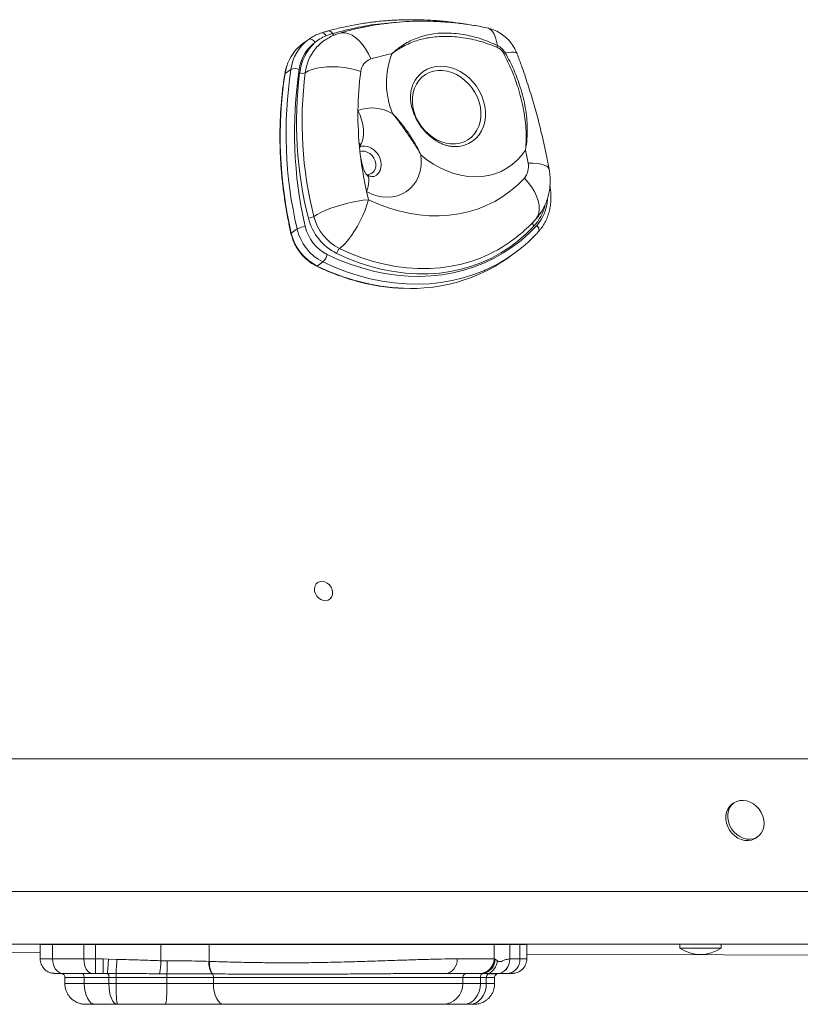
# Model space of a CAD drawing. Units: millimetres. Extents: x -3482 to 6734, y -3187 to 1050.
# Drawn here: x 3390 to 3768, y -420 to 57 of the extents above; entities that cross this region are included whole.
import ezdxf

# ---------------------------------------------------------------- set-up
doc = ezdxf.new("R2010")
doc.units = ezdxf.units.MM

msp = doc.modelspace()

# ---------------------------------------------------------------- linework, layer by layer
at = {"color": 7, "linetype": 'Continuous', "lineweight": 15}
for p, q in [((3541.07, 50.29), (3537.88, 49.17)), ((3529.7, 47.63), (3526.87, 45.63)), ((3520.9, 32.86), (3518.07, 30.86)), ((3523.91, -44.39), (3521.08, -46.39)), ((3640.01, -46.53), (3640.8, -45.69)), ((3625.42, -58.79), (3628.25, -56.79)), ((3536.45, -60.34), (3533.62, -62.34)), ((2862.25, -301.1), (3864.56, -301.1)), ((3735.44, -322.45), (3734.5, -323.12)), ((3746.05, -339.45), (3746.99, -338.78)), ((2899.65, -365.41), (3849.89, -365.41)), ((2894.33, -390.86), (3840.89, -390.86)), ((3399.53, -391.01), (3399.53, -398.01)), ((3405.53, -398.01), (3405.53, -391.01)), ((3420.68, -398.01), (3420.68, -391.01)), ((3426.29, -398.01), (3426.29, -391.01)), ((3457.99, -398.92), (3457.99, -391.01)), ((3481.26, -399.22), (3481.26, -391.01)), ((3619.3, -398.01), (3619.3, -391.01)), ((3626.88, -398.01), (3626.88, -391.01)), ((3631.74, -398.01), (3631.74, -391.01)), ((3635.15, -398.01), (3635.15, -391.01)), ((3709.21, -390.86), (3709.21, -392.86)), ((3729.21, -392.86), (3729.21, -390.86)), ((3353.62, -394.86), (3399.53, -395.01)), ((3635.15, -395.78), (3829.54, -396.41)), ((3714.21, -392.86), (3709.21, -392.86)), ((3729.21, -392.86), (3714.21, -392.86)), ((3430.05, -398.01), (3432.54, -398.07)), ((3432.54, -398.07), (3436.58, -398.26)), ((3457.99, -398.92), (3461.05, -398.98)), ((3481.26, -399.22), (3481.47, -399.23)), ((3619.47, -398.01), (3619.85, -398.16)), ((3619.85, -398.16), (3620.84, -398.85)), ((3626.88, -398.01), (3626.91, -398.01)), ((3432.06, -405.02), (3429.97, -405.01)), ((3436.22, -405.07), (3432.06, -405.02)), ((3460.9, -405.23), (3457.25, -405.21)), ((3482.89, -405.28), (3482.71, -405.28)), ((3613.94, -405.04), (3612.5, -405.01)), ((3621.2, -405.01), (3620.96, -405.01)), ((3411.48, -407.01), (3411.48, -410.01)), ((3420.8, -410.01), (3420.8, -407.01)), ((3432.78, -410.01), (3432.78, -407.01)), ((3436.31, -410.01), (3436.31, -407.01)), ((3460.84, -410.01), (3460.84, -407.01)), ((3483.39, -410.01), (3483.39, -407.01)), ((3604.2, -410.01), (3604.2, -407.01)), ((3612.65, -410.01), (3612.65, -407.01)), ((3615.55, -410.01), (3615.55, -407.01)), ((3619.56, -410.01), (3619.56, -407.01)), ((3593.24, -420.01), (3592.42, -420.01))]:
    msp.add_line(p, q, dxfattribs=at)
at = {"color": 8, "linetype": 'Continuous', "lineweight": 15}
for p, q in [((3529.49, 47.48), (3529.71, 47.61)), ((3405.53, -391.01), (3405.54, -390.86)), ((3420.68, -391.01), (3420.68, -390.86)), ((3426.29, -391.01), (3426.29, -390.86)), ((3457.99, -391.01), (3457.99, -390.86)), ((3481.26, -391.01), (3481.26, -390.86)), ((3619.3, -391.01), (3619.29, -390.86)), ((3626.87, -390.86), (3626.88, -391.01)), ((3631.74, -390.86), (3631.74, -391.01))]:
    msp.add_line(p, q, dxfattribs=at)
at = {"color": 8, "linetype": 'Continuous', "lineweight": 15, "flags": 128}
for points in [[(3615.76, 53.09), (3616.56, 52.83), (3617.59, 52.18), (3618.52, 51.21), (3619.33, 49.92), (3620, 48.34), (3620.53, 46.51), (3620.91, 44.44)], [(3537.88, 49.17), (3537.63, 49.6), (3537.34, 49.96), (3537.04, 50.26), (3536.73, 50.49), (3536.41, 50.62), (3536.11, 50.67), (3535.83, 50.63)], [(3544.43, 50.43), (3545.55, 50.66), (3547.19, 50.64), (3548.89, 50.23), (3550.62, 49.43), (3552.35, 48.27), (3554.03, 46.75), (3555.63, 44.93), (3557.12, 42.82), (3558.48, 40.48), (3559.66, 37.96)], [(3630.48, 40.5), (3630.33, 40.73), (3629.81, 41.04), (3628.97, 41.21), (3627.82, 41.25), (3626.39, 41.14), (3624.7, 40.9)], [(3518.91, 34.42), (3518.77, 33.97), (3518.07, 30.86)], [(3581.05, 27.65), (3581.83, 28.82), (3583.3, 30.51), (3584.99, 31.92), (3586.9, 33.05), (3588.97, 33.87), (3591.18, 34.37), (3593.49, 34.53), (3595.86, 34.37), (3598.24, 33.87), (3600.6, 33.05), (3602.9, 31.92), (3605.1, 30.51), (3607.16, 28.82), (3609.04, 26.91), (3610.72, 24.79), (3612.16, 22.5), (3613.34, 20.08), (3614.24, 17.58), (3614.84, 15.04), (3615.14, 12.49), (3615.13, 9.99), (3614.8, 7.58), (3614.17, 5.29), (3613.24, 3.17), (3612.04, 1.25), (3610.57, -0.43), (3608.87, -1.85), (3606.97, -2.98), (3604.9, -3.8), (3603.22, -4.2)], [(3554.3, -4.22), (3554.82, -3.44), (3555.5, -1.94), (3555.94, -0.17), (3556.13, 1.81), (3556.06, 3.94), (3555.74, 6.18), (3555.18, 8.47), (3554.38, 10.74), (3553.38, 12.94)], [(3553.92, -4.66), (3555.27, -4.27), (3556.72, -4.21), (3558.22, -4.48), (3559.68, -5.08), (3561.05, -5.97), (3562.27, -7.12), (3563.28, -8.48), (3564.04, -9.98), (3564.51, -11.56), (3564.68, -13.15), (3564.54, -14.68), (3564.09, -16.08), (3563.35, -17.29), (3562.36, -18.26), (3561.25, -18.9)], [(3557.67, -18.08), (3557.74, -18.08), (3559.01, -17.91), (3560.14, -17.4), (3561.06, -16.57), (3561.71, -15.48), (3562.05, -14.2), (3562.07, -12.8), (3561.75, -11.38), (3561.12, -10.02), (3560.23, -8.8), (3559.11, -7.81), (3557.85, -7.1), (3556.53, -6.71), (3555.21, -6.68), (3554.41, -6.85)], [(3646, -15.55), (3645.97, -15.43), (3645.57, -14.68), (3644.77, -14.02), (3643.6, -13.46), (3642.08, -13.02), (3640.24, -12.7), (3638.11, -12.52), (3635.75, -12.46)], [(3557.57, -26.31), (3558.14, -24.38), (3558.5, -22.64), (3558.66, -21.12), (3558.61, -19.86), (3558.34, -18.91), (3557.88, -18.27), (3557.64, -18.12)], [(3633.96, -19.72), (3635.82, -21.84), (3637.44, -24.05), (3638.81, -26.31), (3639.88, -28.57), (3640.64, -30.78), (3641.08, -32.91), (3641.17, -34.9), (3640.93, -36.72), (3640.36, -38.33), (3639.46, -39.7), (3639.32, -39.85)], [(3640, -42.67), (3640.37, -43.11), (3640.68, -43.57), (3640.9, -44.04), (3641.04, -44.49), (3641.08, -44.91), (3641.03, -45.28), (3640.88, -45.59), (3640.8, -45.69)], [(3544.48, -53.85), (3549.82, -56.26), (3555.23, -58.34), (3560.68, -60.08), (3566.17, -61.48), (3571.66, -62.52), (3577.13, -63.22), (3582.57, -63.56), (3587.96, -63.54), (3593.27, -63.17), (3598.49, -62.44), (3603.6, -61.37), (3608.57, -59.94), (3610.46, -59.29)], [(3614.76, -64.4), (3614.6, -64.47), (3609.56, -66.46), (3604.36, -68.1), (3599.03, -69.4), (3593.57, -70.34), (3588.01, -70.93), (3582.37, -71.17), (3576.66, -71.04), (3570.9, -70.56), (3565.12, -69.72), (3559.32, -68.53), (3553.54, -66.99), (3547.79, -65.11), (3542.08, -62.89), (3536.45, -60.34)], [(3405.53, -391.01), (3403.71, -391.01), (3402.18, -391.01), (3400.98, -391.01), (3400.13, -391.01), (3399.65, -391.01), (3399.53, -391.01)], [(3635.15, -391.01), (3635.13, -391.01), (3634.91, -391.01), (3634.46, -391.01), (3633.77, -391.01), (3632.87, -391.01), (3631.74, -391.01)], [(3399.53, -398.01), (3399.69, -398.01), (3400.21, -398.01), (3401.07, -398.01), (3402.26, -398.01), (3403.75, -398.01), (3405.53, -398.01)], [(3631.74, -398.01), (3632.87, -398.01), (3633.77, -398.01), (3634.46, -398.01), (3634.91, -398.01), (3635.13, -398.01), (3635.15, -398.01)], [(3409.51, -405.01), (3409.5, -405.01), (3409.48, -405.01)], [(3420.8, -407.01), (3418.6, -407.01), (3416.64, -407.01), (3414.96, -407.01), (3413.58, -407.01), (3412.53, -407.01), (3411.84, -407.01), (3411.51, -407.01), (3411.48, -407.01)], [(3411.48, -410.01), (3411.51, -410.01), (3411.84, -410.01), (3412.53, -410.01), (3413.58, -410.01), (3414.96, -410.01), (3416.64, -410.01), (3418.6, -410.01), (3420.8, -410.01)], [(3619.56, -407.01), (3619.46, -407.01), (3619.13, -407.01), (3618.57, -407.01), (3617.78, -407.01), (3616.77, -407.01), (3615.55, -407.01)], [(3615.55, -410.01), (3616.77, -410.01), (3617.78, -410.01), (3618.57, -410.01), (3619.13, -410.01), (3619.46, -410.01), (3619.56, -410.01)], [(3421.81, -420.01), (3421.71, -420.01), (3421.49, -420.01), (3421.54, -420.01)], [(3513.4, -420.01), (3513.51, -420.01), (3513.86, -420.01), (3513.94, -420.01), (3513.78, -420.01)], [(3529.2, -420.01), (3529.12, -420.01), (3528.94, -420.01), (3528.97, -420.01), (3528.99, -420.01)], [(3593.94, -420.01), (3593.81, -420.01), (3593.31, -420.01), (3593.24, -420.01)], [(3609.29, -420.01), (3609.48, -420.01), (3609.56, -420.01), (3609.51, -420.01), (3609.47, -420.01)]]:
    msp.add_lwpolyline(points, dxfattribs=at)
at = {"color": 7, "linetype": 'Continuous', "lineweight": 15, "flags": 128}
for points in [[(3532.65, 46.04), (3532.28, 46.5), (3531.87, 46.9), (3531.44, 47.23), (3531, 47.47), (3530.57, 47.62), (3530.16, 47.68), (3529.8, 47.63), (3529.49, 47.48)], [(3554.75, 31.88), (3552.17, 32.67), (3549.45, 33.32), (3546.64, 33.8), (3543.81, 34.1), (3541.01, 34.23), (3538.29, 34.17), (3535.72, 33.92), (3533.35, 33.5), (3531.22, 32.92), (3529.37, 32.17), (3527.85, 31.28)], [(3612.65, 14.62), (3612.07, 17.04), (3611.2, 19.41), (3610.05, 21.69), (3608.65, 23.84), (3607.01, 25.82), (3605.18, 27.59), (3603.18, 29.12), (3601.06, 30.38), (3598.85, 31.35), (3596.59, 32), (3594.33, 32.33), (3592.1, 32.33), (3589.96, 32), (3587.93, 31.35), (3586.06, 30.38), (3584.38, 29.12), (3582.92, 27.59), (3581.72, 25.82), (3580.78, 23.84), (3580.14, 21.69), (3579.8, 19.41), (3579.77, 17.04), (3580.04, 14.62), (3580.62, 12.2), (3581.49, 9.83), (3582.64, 7.55), (3584.05, 5.4), (3585.68, 3.42), (3587.51, 1.65), (3589.51, 0.12), (3591.63, -1.14), (3593.84, -2.1), (3596.1, -2.76), (3598.36, -3.09), (3600.59, -3.09), (3602.73, -2.76), (3604.76, -2.1), (3606.63, -1.14), (3608.31, 0.12), (3609.77, 1.65), (3610.97, 3.42), (3611.91, 5.4), (3612.55, 7.55), (3612.89, 9.83), (3612.92, 12.2), (3612.65, 14.62)], [(3583.86, -8.44), (3584.06, -11.16), (3583.93, -13.82), (3583.48, -16.37), (3582.72, -18.78), (3581.66, -21.01), (3580.31, -23.02), (3578.69, -24.78), (3576.84, -26.26), (3574.78, -27.44), (3572.54, -28.3), (3570.17, -28.82), (3567.69, -29), (3565.15, -28.83), (3562.59, -28.32), (3560.05, -27.48), (3557.57, -26.31)], [(3634.53, -6.15), (3632.64, -8.75), (3630.49, -11.11), (3628.11, -13.19), (3625.5, -14.98), (3622.7, -16.47), (3619.73, -17.63), (3616.61, -18.46), (3613.37, -18.95), (3610.05, -19.1), (3606.67, -18.91), (3603.26, -18.37), (3599.85, -17.5), (3596.47, -16.3), (3593.15, -14.77), (3589.93, -12.95), (3586.82, -10.83), (3583.86, -8.44)], [(3558.49, -30.23), (3563.3, -32.38), (3568.17, -34.2), (3573.09, -35.67), (3578.02, -36.8), (3582.96, -37.57), (3587.86, -37.99), (3592.72, -38.05), (3597.51, -37.76), (3602.2, -37.1), (3606.78, -36.1), (3611.23, -34.74), (3615.52, -33.04), (3619.63, -31), (3623.55, -28.64), (3627.25, -25.97), (3630.73, -22.99), (3633.96, -19.72)], [(3558.49, -30.23), (3555.97, -30.5), (3553.32, -30.9), (3550.57, -31.43), (3547.79, -32.06), (3545.04, -32.79), (3542.38, -33.61), (3539.84, -34.49), (3537.5, -35.42), (3535.39, -36.39), (3533.56, -37.36), (3532.04, -38.32)], [(3558.49, -30.23), (3557.74, -32.71), (3556.82, -35.28), (3555.74, -37.88), (3554.52, -40.46), (3553.19, -42.96), (3551.77, -45.35), (3550.31, -47.56), (3548.81, -49.55), (3547.32, -51.29), (3545.87, -52.73), (3544.48, -53.85)], [(3538.55, -56.8), (3544.04, -59.28), (3549.59, -61.44), (3555.19, -63.28), (3560.82, -64.77), (3566.46, -65.93), (3572.1, -66.75), (3577.7, -67.22), (3583.26, -67.34), (3588.76, -67.11), (3594.17, -66.54), (3599.48, -65.62), (3604.68, -64.35), (3609.73, -62.75), (3614.64, -60.82), (3619.38, -58.56), (3623.93, -55.98), (3628.28, -53.1), (3632.42, -49.91), (3636.33, -46.43), (3640, -42.67)], [(3638.68, -42.9), (3635.04, -46.62), (3631.14, -50.05), (3627.01, -53.17), (3622.65, -55.98), (3618.09, -58.47), (3613.34, -60.61), (3608.42, -62.42), (3603.35, -63.87), (3598.14, -64.97), (3592.82, -65.72), (3587.41, -66.1), (3581.91, -66.11), (3576.37, -65.76), (3570.78, -65.05), (3565.19, -63.99), (3559.6, -62.56), (3554.04, -60.79), (3548.52, -58.67), (3543.08, -56.22)], [(3532.41, -219.78), (3532.34, -218.51), (3532.6, -217.33), (3533.17, -216.34), (3534, -215.6), (3535.04, -215.17), (3536.2, -215.08), (3537.4, -215.34), (3538.55, -215.93), (3539.57, -216.81), (3540.38, -217.9), (3540.91, -219.14), (3541.14, -220.42), (3541.04, -221.66), (3540.62, -222.76), (3539.91, -223.63), (3538.97, -224.22), (3537.86, -224.49), (3536.67, -224.4), (3535.48, -223.97), (3534.39, -223.23), (3533.47, -222.23), (3532.79, -221.05), (3532.41, -219.78)], [(3734.5, -323.12), (3733.34, -324.16), (3732.44, -325.45), (3731.81, -326.96), (3731.49, -328.62), (3731.49, -330.38), (3731.81, -332.18), (3732.43, -333.94), (3733.34, -335.6), (3734.5, -337.11), (3735.86, -338.41), (3737.39, -339.45), (3739.02, -340.19), (3740.69, -340.61), (3742.35, -340.7), (3743.94, -340.44), (3745.39, -339.86), (3746.05, -339.45)], [(3735.44, -322.45), (3734.29, -323.49), (3733.38, -324.79), (3732.76, -326.29), (3732.44, -327.96), (3732.44, -329.72), (3732.75, -331.51), (3733.38, -333.27), (3734.28, -334.93), (3735.44, -336.44), (3736.8, -337.74), (3738.33, -338.78), (3739.96, -339.52), (3741.63, -339.95), (3743.29, -340.03), (3744.88, -339.78), (3746.33, -339.19), (3747.6, -338.29), (3748.63, -337.12), (3749.4, -335.71), (3749.88, -334.12), (3750.04, -332.4), (3749.88, -330.61), (3749.4, -328.83), (3748.64, -327.11), (3747.6, -325.52), (3746.33, -324.11), (3744.88, -322.93), (3743.3, -322.04), (3741.64, -321.45), (3739.96, -321.2), (3738.33, -321.28), (3736.81, -321.7), (3735.44, -322.45)], [(3420.68, -391.01), (3418.67, -391.01), (3416.69, -391.01), (3414.74, -391.01), (3412.83, -391.01), (3410.95, -391.01), (3409.11, -391.01), (3407.3, -391.01), (3405.53, -391.01)], [(3426.29, -391.01), (3425.55, -391.01), (3424.81, -391.01), (3424.07, -391.01), (3423.35, -391.01), (3422.65, -391.01), (3421.97, -391.01), (3421.31, -391.01), (3420.68, -391.01)], [(3457.99, -391.01), (3454.04, -391.01), (3450.09, -391.01), (3446.13, -391.01), (3442.17, -391.01), (3438.2, -391.01), (3434.24, -391.01), (3430.26, -391.01), (3426.29, -391.01)], [(3481.26, -391.01), (3478.54, -391.01), (3475.74, -391.01), (3472.86, -391.01), (3469.93, -391.01), (3466.96, -391.01), (3463.97, -391.01), (3460.97, -391.01), (3457.99, -391.01)], [(3619.3, -391.01), (3618.97, -391.01), (3618.28, -391.01), (3617.25, -391.01), (3615.87, -391.01), (3614.14, -391.01), (3612.08, -391.01), (3609.7, -391.01), (3606.99, -391.01), (3603.98, -391.01), (3600.67, -391.01), (3597.07, -391.01), (3593.21, -391.01), (3589.08, -391.01), (3584.72, -391.01), (3580.13, -391.01), (3575.33, -391.01), (3570.34, -391.01), (3565.19, -391.01), (3559.88, -391.01), (3554.43, -391.01), (3548.88, -391.01), (3543.23, -391.01), (3537.52, -391.01), (3531.75, -391.01), (3525.96, -391.01), (3520.17, -391.01), (3514.39, -391.01), (3508.65, -391.01), (3502.97, -391.01), (3497.37, -391.01), (3491.87, -391.01), (3486.49, -391.01), (3481.26, -391.01)], [(3626.88, -391.01), (3625.21, -391.01), (3623.74, -391.01), (3622.47, -391.01), (3621.4, -391.01), (3620.54, -391.01), (3619.91, -391.01), (3619.49, -391.01), (3619.3, -391.01)], [(3631.74, -391.01), (3631.15, -391.01), (3630.55, -391.01), (3629.95, -391.01), (3629.34, -391.01), (3628.73, -391.01), (3628.12, -391.01), (3627.5, -391.01), (3626.88, -391.01)], [(3405.53, -398.01), (3405.62, -399.38), (3405.9, -400.69), (3406.35, -401.9), (3406.96, -402.96), (3407.71, -403.83), (3408.55, -404.48), (3409.47, -404.88), (3410.43, -405.01)], [(3405.53, -398.01), (3407.3, -398.01), (3409.11, -398.01), (3410.95, -398.01), (3412.83, -398.01), (3414.74, -398.01), (3416.69, -398.01), (3418.67, -398.01), (3420.68, -398.01)], [(3424.64, -405.01), (3423.86, -404.88), (3423.12, -404.48), (3422.44, -403.83), (3421.84, -402.96), (3421.34, -401.9), (3420.98, -400.69), (3420.75, -399.38), (3420.68, -398.01)], [(3420.68, -398.01), (3421.31, -398.01), (3421.97, -398.01), (3422.65, -398.01), (3423.35, -398.01), (3424.07, -398.01), (3424.81, -398.01), (3425.55, -398.01), (3426.29, -398.01)], [(3426.29, -398.01), (3426.76, -398.01), (3427.23, -398.01), (3427.7, -398.01), (3428.17, -398.01), (3428.64, -398.01), (3429.11, -398.01), (3429.58, -398.01), (3430.05, -398.01)], [(3595.81, -405.01), (3596.92, -404.88), (3597.98, -404.48), (3598.97, -403.83), (3599.83, -402.96), (3600.53, -401.9), (3601.06, -400.69), (3601.38, -399.38), (3601.49, -398.01)], [(3601.49, -398.01), (3604.99, -398.01), (3608.14, -398.01), (3610.92, -398.01), (3613.31, -398.01), (3615.32, -398.01), (3616.93, -398.01), (3618.13, -398.01), (3618.92, -398.01), (3619.3, -398.01)], [(3619.3, -398.01), (3619.31, -398.01), (3619.32, -398.01), (3619.34, -398.01), (3619.36, -398.01), (3619.38, -398.01), (3619.41, -398.01), (3619.44, -398.01), (3619.47, -398.01)], [(3626.88, -398.01), (3626.77, -399.37), (3626.45, -400.68), (3625.93, -401.89), (3625.23, -402.95), (3624.38, -403.82), (3623.4, -404.47), (3622.34, -404.87), (3621.24, -405.01)], [(3626.91, -398.01), (3626.81, -399.38), (3626.48, -400.69), (3625.96, -401.9), (3625.25, -402.96), (3624.39, -403.83), (3623.41, -404.48), (3622.35, -404.88), (3621.24, -405.01)], [(3626.91, -398.01), (3627.53, -398.01), (3628.14, -398.01), (3628.75, -398.01), (3629.36, -398.01), (3629.96, -398.01), (3630.56, -398.01), (3631.15, -398.01), (3631.74, -398.01)], [(3410.43, -405.01), (3408.93, -405.01), (3407.77, -405.01), (3406.97, -405.01), (3406.64, -405.01), (3406.57, -405.01), (3406.58, -405.01), (3406.75, -405.01), (3407, -405.01), (3407.81, -405.01), (3408.99, -405.01), (3410.5, -405.01)], [(3409.48, -405.01), (3409.57, -405.01), (3410.02, -405.01), (3410.83, -405.01), (3412, -405.01), (3413.5, -405.01), (3415.31, -405.01), (3417.4, -405.01), (3419.74, -405.01)], [(3424.64, -405.01), (3422.75, -405.01), (3420.9, -405.01), (3419.07, -405.01), (3417.28, -405.01), (3415.51, -405.01), (3413.79, -405.01), (3412.09, -405.01), (3410.43, -405.01)], [(3419.74, -405.01), (3420.98, -405.01), (3422.23, -405.01), (3423.5, -405.01), (3424.77, -405.01), (3426.06, -405.01), (3427.35, -405.01), (3428.66, -405.01), (3429.97, -405.01)], [(3419.74, -405.01), (3419.95, -405.05), (3420.15, -405.16), (3420.33, -405.35), (3420.49, -405.6), (3420.62, -405.9), (3420.72, -406.25), (3420.78, -406.62), (3420.8, -407.01)], [(3426.32, -405.01), (3426.1, -405.01), (3425.87, -405.01), (3425.66, -405.01), (3425.44, -405.01), (3425.23, -405.01), (3425.02, -405.01), (3424.83, -405.01), (3424.64, -405.01)], [(3429.97, -405.01), (3429.52, -405.01), (3429.06, -405.01), (3428.6, -405.01), (3428.15, -405.01), (3427.69, -405.01), (3427.23, -405.01), (3426.78, -405.01), (3426.32, -405.01)], [(3595.81, -405.01), (3597.9, -405.01), (3599.78, -405.01), (3601.43, -405.01), (3602.86, -405.01), (3604.05, -405.01), (3605, -405.01), (3605.72, -405.01), (3606.19, -405.01)], [(3612.3, -405.01), (3611.95, -405.01), (3611.22, -405.01), (3610.11, -405.01), (3608.62, -405.01), (3606.76, -405.01), (3604.54, -405.01), (3601.96, -405.01), (3599.05, -405.01), (3595.81, -405.01)], [(3606.19, -405.01), (3606.46, -405.01), (3606.88, -405.01), (3607.46, -405.01), (3608.18, -405.01), (3609.05, -405.01), (3610.07, -405.01), (3611.22, -405.01), (3612.5, -405.01)], [(3612.5, -405.01), (3612.47, -405.01), (3612.43, -405.01), (3612.4, -405.01), (3612.37, -405.01), (3612.35, -405.01), (3612.33, -405.01), (3612.32, -405.01), (3612.3, -405.01)], [(3612.58, -405.01), (3614.11, -405.01), (3617.55, -405.01), (3620.64, -405.01), (3621.23, -405.01)], [(3620.96, -405.01), (3619.44, -405.01), (3617.54, -405.01), (3615.27, -405.01), (3612.65, -405.01), (3612.61, -405.01)], [(3621.24, -405.01), (3621.21, -405.01), (3621.18, -405.01), (3621.15, -405.01), (3621.11, -405.01), (3621.08, -405.01), (3621.04, -405.01), (3621, -405.01), (3620.96, -405.01)], [(3625.94, -405.01), (3625.36, -405.01), (3624.78, -405.01), (3624.2, -405.01), (3623.62, -405.01), (3623.03, -405.01), (3622.44, -405.01), (3621.84, -405.01), (3621.24, -405.01)], [(3621.39, -405.01), (3623.35, -405.01), (3625.68, -405.01), (3627.62, -405.01)], [(3628.13, -405.01), (3628.13, -405.01), (3627.99, -405.01), (3627.7, -405.01), (3627.25, -405.01), (3626.66, -405.01), (3625.94, -405.01)], [(3432.78, -407.01), (3431.24, -407.01), (3429.7, -407.01), (3428.19, -407.01), (3426.68, -407.01), (3425.19, -407.01), (3423.71, -407.01), (3422.25, -407.01), (3420.8, -407.01)], [(3426.14, -420.01), (3425.1, -419.82), (3424.1, -419.25), (3423.18, -418.33), (3422.37, -417.08), (3421.7, -415.57), (3421.21, -413.84), (3420.91, -411.96), (3420.8, -410.01)], [(3420.8, -410.01), (3422.25, -410.01), (3423.71, -410.01), (3425.19, -410.01), (3426.68, -410.01), (3428.19, -410.01), (3429.7, -410.01), (3431.24, -410.01), (3432.78, -410.01)], [(3436.31, -407.01), (3435.85, -407.01), (3435.4, -407.01), (3434.95, -407.01), (3434.51, -407.01), (3434.07, -407.01), (3433.63, -407.01), (3433.2, -407.01), (3432.78, -407.01)], [(3436.87, -420.01), (3436.07, -419.82), (3435.31, -419.25), (3434.6, -418.33), (3433.98, -417.08), (3433.47, -415.57), (3433.09, -413.84), (3432.86, -411.96), (3432.78, -410.01)], [(3432.78, -410.01), (3433.2, -410.01), (3433.63, -410.01), (3434.07, -410.01), (3434.51, -410.01), (3434.95, -410.01), (3435.4, -410.01), (3435.85, -410.01), (3436.31, -410.01)], [(3460.84, -407.01), (3457.77, -407.01), (3454.71, -407.01), (3451.64, -407.01), (3448.57, -407.01), (3445.51, -407.01), (3442.44, -407.01), (3439.37, -407.01), (3436.31, -407.01)], [(3436.31, -410.01), (3439.37, -410.01), (3442.44, -410.01), (3445.51, -410.01), (3448.57, -410.01), (3451.64, -410.01), (3454.71, -410.01), (3457.77, -410.01), (3460.84, -410.01)], [(3483.39, -407.01), (3480.8, -407.01), (3478.11, -407.01), (3475.34, -407.01), (3472.51, -407.01), (3469.63, -407.01), (3466.71, -407.01), (3463.77, -407.01), (3460.84, -407.01)], [(3460.84, -410.01), (3463.77, -410.01), (3466.71, -410.01), (3469.63, -410.01), (3472.51, -410.01), (3475.34, -410.01), (3478.11, -410.01), (3480.8, -410.01), (3483.39, -410.01)], [(3604.2, -407.01), (3603.59, -407.01), (3602.62, -407.01), (3601.29, -407.01), (3599.62, -407.01), (3597.6, -407.01), (3595.24, -407.01), (3592.57, -407.01), (3589.58, -407.01), (3586.3, -407.01), (3582.73, -407.01), (3578.9, -407.01), (3574.82, -407.01), (3570.5, -407.01), (3565.98, -407.01), (3561.27, -407.01), (3556.38, -407.01), (3551.35, -407.01), (3546.2, -407.01), (3540.94, -407.01), (3535.61, -407.01), (3530.23, -407.01), (3524.81, -407.01), (3519.39, -407.01), (3514, -407.01), (3508.64, -407.01), (3503.36, -407.01), (3498.17, -407.01), (3493.1, -407.01), (3488.16, -407.01), (3483.39, -407.01)], [(3488.42, -420.01), (3487.44, -419.82), (3486.49, -419.25), (3485.62, -418.33), (3484.86, -417.08), (3484.24, -415.57), (3483.77, -413.84), (3483.48, -411.96), (3483.39, -410.01)], [(3483.39, -410.01), (3488.16, -410.01), (3493.1, -410.01), (3498.17, -410.01), (3503.36, -410.01), (3508.64, -410.01), (3514, -410.01), (3519.39, -410.01), (3524.81, -410.01), (3530.23, -410.01), (3535.61, -410.01), (3540.94, -410.01), (3546.2, -410.01), (3551.35, -410.01), (3556.38, -410.01), (3561.27, -410.01), (3565.98, -410.01), (3570.5, -410.01), (3574.82, -410.01), (3578.9, -410.01), (3582.73, -410.01), (3586.3, -410.01), (3589.58, -410.01), (3592.57, -410.01), (3595.24, -410.01), (3597.6, -410.01), (3599.62, -410.01), (3601.29, -410.01), (3602.62, -410.01), (3603.59, -410.01), (3604.2, -410.01)], [(3612.65, -407.01), (3610.91, -407.01), (3609.36, -407.01), (3608, -407.01), (3606.83, -407.01), (3605.86, -407.01), (3605.09, -407.01), (3604.54, -407.01), (3604.2, -407.01)], [(3604.2, -410.01), (3604.54, -410.01), (3605.09, -410.01), (3605.86, -410.01), (3606.83, -410.01), (3608, -410.01), (3609.36, -410.01), (3610.91, -410.01), (3612.65, -410.01)], [(3612.65, -410.01), (3612.5, -411.96), (3612.05, -413.84), (3611.32, -415.57), (3610.34, -417.08), (3609.15, -418.33), (3607.8, -419.25), (3606.32, -419.82), (3604.79, -420.01)], [(3615.55, -410.01), (3615.4, -411.96), (3614.94, -413.84), (3614.2, -415.57), (3613.21, -417.08), (3612, -418.33), (3610.61, -419.25), (3609.11, -419.82), (3607.55, -420.01)], [(3615.55, -407.01), (3615.19, -407.01), (3614.83, -407.01), (3614.47, -407.01), (3614.11, -407.01), (3613.74, -407.01), (3613.38, -407.01), (3613.01, -407.01), (3612.65, -407.01)], [(3612.65, -410.01), (3613.01, -410.01), (3613.38, -410.01), (3613.74, -410.01), (3614.11, -410.01), (3614.47, -410.01), (3614.83, -410.01), (3615.19, -410.01), (3615.55, -410.01)], [(3421.54, -420.01), (3421.65, -420.01), (3422.21, -420.01), (3423.12, -420.01), (3424.37, -420.01), (3425.9, -420.01), (3427.64, -420.01)], [(3426.14, -420.01), (3424.58, -420.01), (3423.29, -420.01), (3422.32, -420.01), (3421.81, -420.01)], [(3436.87, -420.01), (3435.49, -420.01), (3434.12, -420.01), (3432.76, -420.01), (3431.41, -420.01), (3430.07, -420.01), (3428.75, -420.01), (3427.44, -420.01), (3426.14, -420.01)], [(3427.64, -420.01), (3441.06, -420.01), (3454.32, -420.01), (3467.4, -420.01), (3480.3, -420.01), (3493.01, -420.01), (3505.52, -420.01), (3517.81, -420.01), (3529.89, -420.01), (3541.74, -420.01), (3553.35, -420.01), (3564.72, -420.01), (3575.83, -420.01), (3586.68, -420.01)], [(3460.23, -420.01), (3457.31, -420.01), (3454.39, -420.01), (3451.47, -420.01), (3448.55, -420.01), (3445.63, -420.01), (3442.71, -420.01), (3439.79, -420.01), (3436.87, -420.01)], [(3455.18, -420.01), (3454.84, -420.01), (3454.81, -420.01), (3455.17, -420.01), (3455.9, -420.01), (3456.99, -420.01), (3458.4, -420.01), (3460.11, -420.01), (3462.06, -420.01), (3464.21, -420.01), (3466.5, -420.01), (3468.87, -420.01)], [(3488.42, -420.01), (3485.18, -420.01), (3481.82, -420.01), (3478.36, -420.01), (3474.82, -420.01), (3471.22, -420.01), (3467.57, -420.01), (3463.9, -420.01), (3460.23, -420.01)], [(3468.87, -420.01), (3473.58, -420.01), (3478.27, -420.01), (3482.93, -420.01), (3487.52, -420.01), (3492, -420.01), (3496.36, -420.01), (3500.55, -420.01), (3504.55, -420.01), (3508.34, -420.01)], [(3594.23, -420.01), (3593.65, -420.01), (3592.7, -420.01), (3591.4, -420.01), (3589.74, -420.01), (3587.75, -420.01), (3585.42, -420.01), (3582.77, -420.01), (3579.82, -420.01), (3576.57, -420.01), (3573.05, -420.01), (3569.28, -420.01), (3565.27, -420.01), (3561.05, -420.01), (3556.63, -420.01), (3552.04, -420.01), (3547.31, -420.01), (3542.45, -420.01), (3537.5, -420.01), (3532.48, -420.01), (3527.41, -420.01), (3522.33, -420.01), (3517.25, -420.01), (3512.21, -420.01), (3507.23, -420.01), (3502.33, -420.01), (3497.55, -420.01), (3492.9, -420.01), (3488.42, -420.01)], [(3512.87, -420.01), (3512.1, -420.01), (3510.95, -420.01), (3509.46, -420.01), (3507.67, -420.01), (3505.63, -420.01), (3503.38, -420.01), (3501, -420.01), (3498.54, -420.01), (3496.08, -420.01), (3493.67, -420.01), (3491.39, -420.01)], [(3508.34, -420.01), (3509.78, -420.01), (3511.04, -420.01), (3512.09, -420.01), (3512.92, -420.01), (3513.4, -420.01)], [(3513.78, -420.01), (3513.68, -420.01), (3513.59, -420.01), (3513.48, -420.01), (3513.37, -420.01), (3513.25, -420.01), (3513.13, -420.01), (3513, -420.01), (3512.87, -420.01)], [(3528.99, -420.01), (3529.21, -420.01), (3529.66, -420.01), (3530.31, -420.01)], [(3530.88, -420.01), (3530.09, -420.01), (3529.5, -420.01), (3529.2, -420.01)], [(3530.31, -420.01), (3531.01, -420.01), (3531.76, -420.01), (3532.56, -420.01), (3533.41, -420.01), (3534.31, -420.01), (3535.25, -420.01), (3536.25, -420.01), (3537.29, -420.01)], [(3558.55, -420.01), (3554.4, -420.01), (3550.44, -420.01), (3546.68, -420.01), (3543.1, -420.01), (3539.73, -420.01), (3536.57, -420.01), (3533.61, -420.01), (3530.88, -420.01)], [(3537.29, -420.01), (3538.96, -420.01), (3540.89, -420.01), (3543.04, -420.01), (3545.38, -420.01), (3547.86, -420.01), (3550.44, -420.01), (3553.07, -420.01), (3555.72, -420.01), (3558.33, -420.01), (3560.86, -420.01), (3563.26, -420.01)], [(3592.42, -420.01), (3591.64, -420.01), (3590.53, -420.01), (3589.1, -420.01), (3587.38, -420.01), (3585.4, -420.01), (3583.2, -420.01), (3580.81, -420.01), (3578.28, -420.01), (3575.65, -420.01), (3572.98, -420.01), (3570.3, -420.01), (3567.67, -420.01), (3565.14, -420.01), (3562.74, -420.01), (3560.53, -420.01), (3558.55, -420.01)], [(3563.26, -420.01), (3567.36, -420.01), (3571.25, -420.01), (3574.9, -420.01), (3578.28, -420.01), (3581.38, -420.01), (3584.18, -420.01), (3586.65, -420.01), (3588.78, -420.01), (3590.56, -420.01), (3591.97, -420.01), (3593.01, -420.01), (3593.66, -420.01), (3593.93, -420.01), (3593.94, -420.01)], [(3586.68, -420.01), (3590.72, -420.01), (3594.45, -420.01), (3597.84, -420.01), (3600.9, -420.01), (3603.58, -420.01), (3605.88, -420.01), (3607.79, -420.01), (3609.29, -420.01)], [(3604.79, -420.01), (3602.62, -420.01), (3600.68, -420.01), (3598.98, -420.01), (3597.51, -420.01), (3596.3, -420.01), (3595.35, -420.01), (3594.66, -420.01), (3594.23, -420.01)], [(3607.55, -420.01), (3607.21, -420.01), (3606.87, -420.01), (3606.53, -420.01), (3606.18, -420.01), (3605.83, -420.01), (3605.49, -420.01), (3605.14, -420.01), (3604.79, -420.01)], [(3609.47, -420.01), (3609.35, -420.01), (3609.06, -420.01), (3608.67, -420.01), (3608.16, -420.01), (3607.55, -420.01)]]:
    msp.add_lwpolyline(points, dxfattribs=at)
at = {"color": 7, "linetype": 'Continuous', "lineweight": 15}
for centre, radius, start, end in [((3611.74, 33.5), 20, 20.4966, 78.4059), ((3539.4, 28.29), 21.39, 125.8584, 163.3413), ((3542.75, 29.86), 22.06, 126.9789, 172.1767), ((3544.59, 30.18), 19.85, 126.9788, 172.1769), ((3549.09, 28.44), 24.08, 133.0233, 173.3519), ((3548.44, 30.15), 20.24, 125.187, 141.4211), ((3615.91, 45.5), 5.1, 339.1833, 348.0242), ((3592.65, -70.84), 113.69, 101.6077, 106.8681), ((3607.12, 26.39), 39.92, 159.2728, 201.7555), ((3678.19, -56.77), 111.36, 118.7078, 119.0788), ((3561.84, 31.18), 7.12, 107.7883, 174.3565), ((3721.04, 0.09), 205.29, 171.3784, 193.0852), ((3723.3, 2.06), 204.72, 171.3482, 193.1154), ((3522.95, 28.31), 4.99, 66.5827, 114.2003), ((3724.94, 2.56), 202.3, 171.3784, 193.0852), ((3712.19, 7.18), 188.57, 172.6751, 194.2173), ((3526.44, 34.39), 3.41, 248.0231, 294.508), ((3713.4, 7.53), 187.06, 172.7043, 194.188), ((3707.5, 11.27), 154.13, 172.3181, 179.3823), ((3594.75, 19.45), 15.97, 149.1058, 165.7824), ((3724.79, 11.41), 171.42, 179.4892, 192.7104), ((3560.32, -4.93), 19.17, 59.5559, 111.2386), ((3600.37, 11.57), 16.03, 264.6982, 280.266), ((3343.7, -65.69), 296.85, 10.3281, 11.5699), ((3627.51, -14.28), 8.44, 319.8599, 12.4583), ((3736.39, 13.57), 183.21, 192.5728, 193.8333), ((3528.94, -32.9), 6.24, 274.2094, 299.7988), ((3554.81, -32.8), 26.19, 193.9831, 243.3806), ((3555.15, -32.57), 23.81, 193.9831, 243.3806), ((3544.28, -41.07), 23.8, 192.9332, 243.3865), ((3528.32, -52.17), 8.94, 92.7103, 119.5149), ((3547.11, -39.07), 23.8, 192.9332, 243.3865), ((3547.61, -38.71), 20.23, 192.933, 243.3867), ((3584.24, 5.45), 76.23, 293.6018, 316.8681), ((3587.3, 5.7), 69, 289.6095, 305.2473), ((3531.6, -55.07), 7.16, 312.6127, 346.0332), ((3547.71, -57.37), 4.78, 132.613, 166.033), ((3579.3, 7.8), 81.01, 267.2566, 304.7051), ((3719.21, -377.69), 18.17, 236.6015, 303.3985), ((3852.04, -399.76), 425.76, 179.7652, 180.7073), ((3272.91, -399.76), 157.15, 358.0861, 0.6387), ((3328.67, -394.34), 103.94, 354.1022, 357.9446), ((3362.48, -397.8), 74.1, 354.37, 359.6408), ((3426.95, -398.46), 31.04, 347.4446, 359.1601), ((3380.8, -400.25), 80.26, 356.4437, 0.9043), ((3491.36, -400), 10.14, 175.5809, 211.3899), ((3491.59, -400.05), 10.15, 175.3422, 211.0111), ((3612.3, -398.01), 7, 270.0108, 0.0108), ((3612.49, -398.03), 6.98, 270.1334, 0.1327), ((3612.77, -398.06), 7.08, 279.4446, 359.2392), ((3613.54, -398.51), 7.31, 293.6808, 357.2736), ((3625.28, -398.56), 6.49, 275.8061, 4.8153), ((3430.66, -406.66), 2.15, 350.6036, 49.3727), ((3422.16, -406.67), 14.16, 358.6042, 6.4879), ((3479.03, -406.8), 18.2, 175.0526, 180.6763), ((3480.64, -406.87), 2.76, 357.085, 35.2365), ((3606.2, -407.01), 2, 90.0903, 180.0901), ((3614.57, -406.86), 1.93, 109.1767, 184.3421), ((3617.62, -406.93), 2.08, 123.6875, 182.3109), ((3481.03, -412.5), 44.79, 176.811, 189.651), ((3419.19, -412.5), 41.72, 349.6304, 3.4236), ((3594.22, -410.03), 9.98, 270.0904, 0.09)]:
    msp.add_arc(centre, radius, start, end, dxfattribs=at)
at = {"color": 8, "linetype": 'Continuous', "lineweight": 15}
for centre, radius, start, end in [((3539.15, 49.55), 2.05, 21.0452, 90.5246), ((3542.71, 51.12), 1.84, 206.8153, 243.2758), ((3550.95, 28.44), 23.27, 141.9917, 172.9905), ((3518.2, 30.65), 0.248, 120.7257, 169.0936), ((3620.98, -27.03), 23.78, 318.1375, 345.216), ((3624.09, -28.73), 21.15, 318.753, 356.5687), ((3640.06, -41.33), 2.08, 177.6796, 228.7698), ((3521.16, -46.57), 0.198, 113.2547, 176.5067), ((3533.47, -62.2), 0.208, 253.4156, 314.9618), ((3579.99, 31.14), 104.35, 243.6193, 267.4938)]:
    msp.add_arc(centre, radius, start, end, dxfattribs=at)
at = {"color": 7, "linetype": 'Continuous', "lineweight": 15}
for points, knots in [([(3604.75, 54.94), (3603.49, 55.15), (3599.91, 55.73), (3594.01, 56.36), (3587.05, 56.85), (3580.1, 57.04), (3573.2, 56.92), (3566.35, 56.51), (3559.6, 55.78), (3552.91, 54.77), (3546.32, 53.43), (3541.73, 52.36), (3539.37, 51.66), (3539.14, 51.59)], [0, 0, 0, 0, 0.055895, 0.15904, 0.262455, 0.366381, 0.470821, 0.57411, 0.677645, 0.781329, 0.88507, 0.988746, 1, 1, 1, 1]), ([(3615.76, 53.09), (3614.51, 53.34), (3611, 54.03), (3605.21, 54.94), (3598.43, 55.72), (3591.66, 56.18), (3584.94, 56.35), (3578.26, 56.2), (3571.64, 55.76), (3565.1, 55.01), (3558.64, 53.96), (3552.28, 52.6), (3547.56, 51.37), (3544.97, 50.59), (3544.43, 50.43)], [0, 0, 0, 0, 0.051549, 0.144586, 0.237547, 0.33038, 0.423073, 0.515618, 0.608006, 0.700235, 0.7923, 0.884202, 0.975946, 1, 1, 1, 1]), ([(3535.84, 50.62), (3535.05, 50.35), (3533.43, 49.8), (3531.4, 48.78), (3530.22, 47.96), (3529.75, 47.63)], [0, 0, 0, 0, 0.361891, 0.74636, 1, 1, 1, 1]), ([(3537.88, 49.17), (3536.88, 48.71), (3535.01, 47.86), (3533.4, 46.62), (3532.65, 46.04)], [0, 0, 0, 0, 0.538035, 1, 1, 1, 1]), ([(3539.13, 51.59), (3538.64, 51.46), (3537.54, 51.16), (3536.45, 50.81), (3535.84, 50.61)], [0, 0, 0, 0, 0.446073, 1, 1, 1, 1]), ([(3544.43, 50.43), (3543.48, 50.11), (3541.61, 49.47), (3539.05, 48.2), (3537.51, 47.17), (3536.79, 46.69)], [0, 0, 0, 0, 0.351076, 0.695768, 1, 1, 1, 1]), ([(3569.78, 40.52), (3569.78, 40.53), (3571.21, 41.81), (3574.58, 44.48), (3579.24, 47.1), (3583.68, 48.78), (3587.28, 49.75), (3591.14, 50.36), (3595.32, 50.61), (3599.72, 50.46), (3604.13, 49.91), (3608.44, 49.03), (3612.61, 47.85), (3616.79, 46.36), (3619.53, 45.08), (3620.91, 44.44)], [0, 0, 0, 0, 0.000533, 0.11007, 0.251887, 0.324559, 0.397225, 0.474282, 0.55133, 0.631488, 0.711649, 0.782722, 0.853803, 0.926899, 1, 1, 1, 1]), ([(3620.68, 43.69), (3618.01, 44.71), (3613.98, 46.26), (3608.48, 47.58), (3604.27, 48.34), (3600.05, 48.81), (3595.83, 48.98), (3591.7, 48.83), (3586.63, 48.22), (3580.81, 46.72), (3574.91, 44.02), (3571.32, 41.67), (3569.78, 40.53), (3569.78, 40.52)], [0, 0, 0, 0, 0.142417, 0.215148, 0.287874, 0.364629, 0.441381, 0.520494, 0.599616, 0.742371, 0.887962, 0.999452, 1, 1, 1, 1]), ([(3624.06, 40.55), (3623.63, 41.23), (3622.76, 42.58), (3621.38, 43.32), (3620.68, 43.69)], [0, 0, 0, 0, 0.4983205, 1, 1, 1, 1]), ([(3620.91, 44.44), (3621.67, 44.01), (3623.2, 43.15), (3624.2, 41.65), (3624.7, 40.9)], [0, 0, 0, 0, 0.501158, 1, 1, 1, 1]), ([(3634.53, -6.15), (3634.53, -6.14), (3634.72, -4.37), (3634.95, -0.82), (3634.82, 4.32), (3634.31, 9.3), (3633.5, 14.16), (3632.37, 19.1), (3630.61, 25.19), (3628.04, 32.46), (3625.4, 37.84), (3624.06, 40.55)], [0, 0, 0, 0, 0.000693, 0.115745, 0.231553, 0.334202, 0.436843, 0.541898, 0.646945, 0.821888, 1, 1, 1, 1]), ([(3624.7, 40.9), (3625.43, 39.59), (3626.91, 36.95), (3628.84, 32.82), (3630.57, 28.59), (3632.13, 24.07), (3633.46, 19.33), (3634.51, 14.35), (3635.19, 9.36), (3635.48, 4.26), (3635.31, -0.9), (3634.85, -4.39), (3634.53, -6.14), (3634.53, -6.15)], [0, 0, 0, 0, 0.0875418, 0.175076, 0.2647281, 0.3543754, 0.4567079, 0.5590487, 0.6649014, 0.7707682, 0.8845904, 0.9993158, 1, 1, 1, 1]), ([(3646, -15.55), (3645.69, -13.9), (3644.81, -9.21), (3643.15, -1.48), (3640.92, 7.63), (3638.42, 16.72), (3635.65, 25.76), (3632.98, 33.69), (3631.18, 38.58), (3630.48, 40.5)], [0, 0, 0, 0, 0.0870852, 0.2488026, 0.4105318, 0.5722832, 0.734053, 0.8958385, 1, 1, 1, 1]), ([(3518.83, 34.26), (3518.69, 33.86), (3518.31, 32.72), (3518.1, 31.49), (3517.96, 30.69)], [0, 0, 0, 0, 0.34554, 1, 1, 1, 1]), ([(3517.96, 30.69), (3517.76, 29.43), (3517.2, 25.78), (3516.49, 19.66), (3515.91, 12.32), (3515.61, 4.91), (3515.58, -2.57), (3515.84, -10.1), (3516.37, -17.67), (3517.18, -25.26), (3518.28, -32.88), (3519.53, -39.98), (3520.53, -44.54), (3520.96, -46.56)], [0, 0, 0, 0, 0.051067, 0.1479075, 0.2447547, 0.3416068, 0.4384628, 0.5353222, 0.6321845, 0.7290498, 0.8259173, 0.9227863, 1, 1, 1, 1]), ([(3579.14, 16.12), (3579.09, 16.41), (3578.93, 17.37), (3578.8, 18.93), (3578.83, 20.69), (3578.99, 22.18), (3579.19, 22.98), (3579.28, 23.34)], [0, 0, 0, 0, 0.1038, 0.336138, 0.57026, 0.80809, 1, 1, 1, 1]), ([(3598.86, -4.37), (3598.61, -4.35), (3597.89, -4.3), (3596.52, -4), (3594.82, -3.46), (3593.05, -2.68), (3591.25, -1.69), (3589.47, -0.47), (3587.74, 0.95), (3586.09, 2.56), (3584.55, 4.34), (3583.15, 6.25), (3581.93, 8.27), (3580.9, 10.35), (3580.07, 12.45), (3579.48, 14.39), (3579.24, 15.59), (3579.14, 16.12)], [0, 0, 0, 0, 0.040183, 0.115033, 0.187116, 0.25759, 0.32716, 0.396251, 0.465116, 0.533888, 0.602625, 0.671335, 0.740015, 0.808651, 0.877253, 0.945857, 1, 1, 1, 1]), ([(3583.86, -8.44), (3583.86, -8.43), (3582.88, -6.65), (3580.76, -3.19), (3577.37, 1.82), (3574.46, 5.95), (3572.03, 9.19), (3570.72, 10.79), (3570.04, 11.59), (3570.04, 11.6)], [0, 0, 0, 0, 0.001403, 0.250192, 0.499979, 0.745588, 0.871072, 0.998597, 1, 1, 1, 1]), ([(3570.04, 11.6), (3570.04, 11.59), (3570.78, 10.85), (3572.19, 9.34), (3574.82, 6.25), (3577.85, 2.18), (3580.58, -2.1), (3582.29, -5.2), (3583.18, -6.97), (3583.61, -7.89), (3583.83, -8.37), (3583.86, -8.43), (3583.86, -8.44)], [0, 0, 0, 0, 0.001403, 0.128344, 0.2537248, 0.4999952, 0.7476619, 0.872952, 0.9357521, 0.991572, 0.9985967, 1, 1, 1, 1]), ([(3554.28, -5.02), (3554.27, -4.92), (3554.23, -4.44), (3554.22, -3.78), (3554.22, -3.15), (3554.25, -2.87), (3554.25, -2.89), (3554.25, -2.89)], [0, 0, 0, 0, 0.075082, 0.348658, 0.613073, 0.865569, 1, 1, 1, 1]), ([(3557.67, -18.13), (3557.66, -18.13), (3557.64, -18.12), (3557.44, -17.93), (3557.06, -17.42), (3556.63, -16.65), (3556.16, -15.58), (3555.71, -14.22), (3555.31, -12.63), (3555.05, -11.35), (3554.94, -10.65), (3554.92, -10.51)], [0, 0, 0, 0, 0.073895, 0.161789, 0.264479, 0.378054, 0.497371, 0.640747, 0.801919, 0.95926, 1, 1, 1, 1]), ([(3561.25, -18.9), (3561.21, -18.91), (3561.15, -18.94), (3560.81, -19.01), (3560.26, -19), (3559.51, -18.88), (3558.63, -18.61), (3557.96, -18.28), (3557.66, -18.13)], [0, 0, 0, 0, 0.181087, 0.375365, 0.547341, 0.705233, 0.867445, 1, 1, 1, 1]), ([(3639.32, -39.85), (3639.97, -39.09), (3641.24, -37.6), (3642.81, -35.14), (3644.12, -32.57), (3645.15, -29.87), (3645.9, -27.06), (3646.36, -24.17), (3646.53, -21.23), (3646.43, -18.34), (3646.14, -16.45), (3646, -15.55)], [0, 0, 0, 0, 0.115045, 0.225456, 0.335921, 0.446618, 0.557746, 0.669483, 0.781981, 0.895347, 1, 1, 1, 1]), ([(3640.8, -45.69), (3641.12, -45.32), (3642.01, -44.3), (3643.29, -42.46), (3644.55, -40.12), (3645.55, -37.62), (3646.28, -34.97), (3646.74, -32.21), (3646.91, -29.37), (3646.82, -26.55), (3646.54, -24.69), (3646.41, -23.81)], [0, 0, 0, 0, 0.0661721, 0.1830833, 0.3002064, 0.4177116, 0.5356445, 0.6540023, 0.7727432, 0.8918014, 1, 1, 1, 1]), ([(3646.41, -23.81), (3646.4, -23.75), (3646.38, -23.66), (3646.37, -23.56), (3646.36, -23.54)], [0, 0, 0, 0, 0.698576, 1, 1, 1, 1]), ([(3627.11, -50.63), (3628.22, -49.83), (3630.64, -48.08), (3634.14, -45.08), (3637.09, -42.26), (3638.76, -40.46), (3639.32, -39.85)], [0, 0, 0, 0, 0.251331, 0.549814, 0.848318, 1, 1, 1, 1]), ([(3520.96, -46.56), (3521.07, -46.98), (3521.36, -48.2), (3522.06, -50.18), (3523.13, -52.44), (3524.44, -54.6), (3525.97, -56.61), (3527.69, -58.44), (3529.58, -60.07), (3531.5, -61.4), (3532.81, -62.08), (3533.41, -62.4)], [0, 0, 0, 0, 0.063665, 0.182911, 0.302232, 0.421592, 0.540981, 0.660398, 0.779842, 0.899303, 1, 1, 1, 1]), ([(3533.41, -62.4), (3534.31, -62.82), (3536.92, -64.06), (3541.29, -65.91), (3546.52, -67.83), (3551.8, -69.47), (3557.09, -70.82), (3562.39, -71.88), (3567.68, -72.63), (3571.97, -73.05), (3574.48, -73.11), (3575.25, -73.13)], [0, 0, 0, 0, 0.066245, 0.191784, 0.317331, 0.44287, 0.568399, 0.693915, 0.819417, 0.944902, 1, 1, 1, 1]), ([(3399.55, -398.01), (3399.56, -398.41), (3399.58, -399.27), (3399.95, -400.51), (3400.52, -401.67), (3401.23, -402.64), (3402.03, -403.42), (3402.87, -404.01), (3403.7, -404.43), (3404.47, -404.72), (3405.15, -404.89), (3405.7, -404.97), (3406.11, -405), (3406.34, -405.01), (3406.46, -405.01), (3406.49, -405.01), (3406.5, -405.01), (3406.51, -405.01), (3406.52, -405.01), (3406.53, -405.01), (3406.55, -405.01), (3406.66, -405.01), (3406.76, -405.01)], [0, 0, 0, 0, 0.0888946, 0.1931738, 0.2896526, 0.379436, 0.4628593, 0.5398043, 0.6097817, 0.6719393, 0.7250548, 0.7676052, 0.7981071, 0.8160099, 0.821118, 0.8229017, 0.8242124, 0.8258441, 0.8287508, 0.836134, 0.8699101, 1, 1, 1, 1]), ([(3436.58, -398.26), (3439.66, -398.34), (3445.83, -398.49), (3452.97, -398.73), (3457.01, -398.88), (3457.99, -398.92)], [0, 0, 0, 0, 0.430961, 0.862556, 1, 1, 1, 1]), ([(3461.05, -398.98), (3462.54, -398.97), (3465.55, -398.96), (3470.48, -398.98), (3475.83, -399.05), (3479.43, -399.16), (3481.26, -399.22)], [0, 0, 0, 0, 0.2140458, 0.4308438, 0.7122405, 1, 1, 1, 1]), ([(3481.47, -399.23), (3484.35, -399.32), (3490.1, -399.5), (3499.54, -399.73), (3509.6, -399.88), (3520.2, -399.92), (3530.87, -399.85), (3541.46, -399.65), (3551.83, -399.38), (3561.86, -399.07), (3571.41, -398.74), (3580.38, -398.44), (3588.41, -398.2), (3595.54, -398.04), (3599.51, -398.02), (3601.49, -398.01)], [0, 0, 0, 0, 0.071005, 0.142009, 0.221061, 0.300368, 0.37942, 0.458542, 0.537918, 0.617042, 0.696101, 0.775411, 0.854468, 0.927234, 1, 1, 1, 1]), ([(3620.84, -398.85), (3621.04, -398.98), (3621.46, -399.25), (3622.32, -399.38), (3623.47, -399.05), (3624.96, -398.28), (3626.24, -398.1), (3626.88, -398.01)], [0, 0, 0, 0, 0.155008, 0.311958, 0.516584, 0.757252, 1, 1, 1, 1]), ([(3627.62, -405.01), (3627.71, -405.01), (3627.97, -405.01), (3628.15, -405.01), (3628.13, -405.01), (3628.17, -405.01), (3628.19, -405.01), (3628.22, -405.01), (3628.32, -405.01), (3628.68, -405), (3629.45, -404.92), (3630.49, -404.64), (3631.65, -404.12), (3632.67, -403.4), (3633.6, -402.46), (3634.33, -401.38), (3634.86, -400.12), (3635.14, -398.97), (3635.11, -398.25), (3635.1, -398.01)], [0, 0, 0, 0, 0.072723, 0.21139, 0.246308, 0.249462, 0.250902, 0.252608, 0.257175, 0.27202, 0.327052, 0.415253, 0.490712, 0.58802, 0.669565, 0.760112, 0.854175, 0.950008, 1, 1, 1, 1]), ([(3409.5, -405.01), (3409.49, -405.01), (3409.48, -405.01), (3409.5, -405.01), (3409.5, -405.01), (3409.52, -405.01), (3409.55, -405.01), (3409.63, -405.02), (3409.84, -405.04), (3410.18, -405.12), (3410.65, -405.35), (3411.09, -405.76), (3411.42, -406.35), (3411.46, -406.8), (3411.48, -407.03)], [0, 0, 0, 0, 0.169292, 0.1825234, 0.1882066, 0.1920141, 0.1974125, 0.2168095, 0.252291, 0.3650532, 0.4866801, 0.6498022, 0.8243026, 1, 1, 1, 1]), ([(3457.25, -405.21), (3456.28, -405.2), (3452.3, -405.17), (3445.29, -405.12), (3439.25, -405.08), (3436.22, -405.07)], [0, 0, 0, 0, 0.137878, 0.568562, 1, 1, 1, 1]), ([(3482.71, -405.28), (3480.81, -405.27), (3476.97, -405.24), (3471.44, -405.23), (3466.05, -405.22), (3462.78, -405.22), (3460.9, -405.23)], [0, 0, 0, 0, 0.280329, 0.568091, 0.752476, 1, 1, 1, 1]), ([(3595.81, -405.01), (3594.17, -405.01), (3590.9, -405.02), (3584.76, -405.05), (3577.62, -405.11), (3569.44, -405.17), (3560.54, -405.25), (3551.02, -405.32), (3541.02, -405.38), (3530.74, -405.42), (3520.34, -405.43), (3509.98, -405.42), (3501.67, -405.4), (3494.71, -405.36), (3488.98, -405.33), (3484.92, -405.3), (3482.89, -405.28)], [0, 0, 0, 0, 0.070356, 0.140711, 0.218906, 0.297391, 0.375585, 0.455439, 0.535602, 0.615455, 0.695739, 0.776338, 0.856622, 0.893152, 0.946576, 1, 1, 1, 1]), ([(3616.47, -405.2), (3615.77, -405.15), (3614.91, -405.09), (3614.08, -405.05), (3613.94, -405.04)], [0, 0, 0, 0, 0.829844, 1, 1, 1, 1]), ([(3619.59, -407), (3619.58, -406.93), (3619.55, -406.62), (3619.73, -406.14), (3620.05, -405.66), (3620.41, -405.36), (3620.71, -405.18), (3620.89, -405.13), (3620.95, -405.11)], [0, 0, 0, 0, 0.092056, 0.36794, 0.588758, 0.774722, 0.930694, 1, 1, 1, 1]), ([(3620.98, -405.1), (3620.97, -405.1), (3620.97, -405.1), (3620.95, -405.11), (3620.95, -405.11)], [0, 0, 0, 0, 0.958064, 1, 1, 1, 1]), ([(3411.52, -410.01), (3411.51, -410.16), (3411.46, -410.91), (3411.69, -412.19), (3412.17, -413.78), (3412.88, -415.18), (3413.74, -416.39), (3414.7, -417.4), (3415.73, -418.23), (3416.78, -418.86), (3417.81, -419.33), (3418.77, -419.65), (3419.62, -419.85), (3420.33, -419.95), (3420.87, -420), (3421.21, -420.01), (3421.38, -420.01), (3421.44, -420.01), (3421.45, -420.01), (3421.46, -420.01), (3421.47, -420.01), (3421.48, -420.01), (3421.49, -420.01), (3421.54, -420.01), (3421.56, -420.01)], [0, 0, 0, 0, 0.02864, 0.133721, 0.232626, 0.32627, 0.415055, 0.499069, 0.57816, 0.651953, 0.719833, 0.780908, 0.833974, 0.877534, 0.910018, 0.930488, 0.939104, 0.940784, 0.941905, 0.943179, 0.94533, 0.950424, 0.971141, 1, 1, 1, 1]), ([(3609.29, -420.01), (3609.35, -420.01), (3609.48, -420.01), (3609.54, -420.01), (3609.56, -420.01), (3609.57, -420.01), (3609.59, -420.01), (3609.62, -420.01), (3609.73, -420.01), (3610.08, -420), (3611.02, -419.93), (3612.46, -419.64), (3614.08, -418.98), (3615.47, -418.13), (3616.64, -417.12), (3617.65, -415.96), (3618.51, -414.58), (3619.13, -413.04), (3619.51, -411.5), (3619.52, -410.48), (3619.52, -410.02)], [0, 0, 0, 0, 0.051914, 0.101595, 0.11778, 0.125762, 0.127201, 0.128524, 0.131542, 0.145112, 0.187914, 0.288137, 0.389388, 0.479672, 0.55936, 0.646544, 0.736995, 0.829344, 0.922722, 1, 1, 1, 1]), ([(3513.38, -420.01), (3513.43, -420.01), (3513.71, -420.01), (3513.84, -420.01), (3513.96, -420.01), (3513.94, -420.01), (3513.94, -420.01)], [0, 0, 0, 0, 0.130365, 0.70745, 0.995342, 1, 1, 1, 1]), ([(3528.94, -420.01), (3528.94, -420.01), (3528.94, -420.01), (3528.98, -420.01), (3529, -420.01)], [0, 0, 0, 0, 0.336687, 1, 1, 1, 1])]:
    msp.add_open_spline(points, degree=3, knots=knots, dxfattribs=at)
at = {"color": 8, "linetype": 'Continuous', "lineweight": 15}
for points, knots in [([(3567.37, 55.22), (3567.01, 55.19), (3562.31, 54.89), (3553.42, 53.5), (3545.19, 51.36), (3541.07, 50.29)], [0, 0, 0, 0, 0.040261, 0.518534, 1, 1, 1, 1]), ([(3620.95, -405.11), (3620.77, -405.15), (3620.41, -405.25), (3619.32, -405.32), (3617.97, -405.29), (3616.89, -405.22), (3616.47, -405.2)], [0, 0, 0, 0, 0.270101, 0.543988, 0.822876, 1, 1, 1, 1])]:
    msp.add_open_spline(points, degree=3, knots=knots, dxfattribs=at)

doc.saveas('drawing.dxf')
